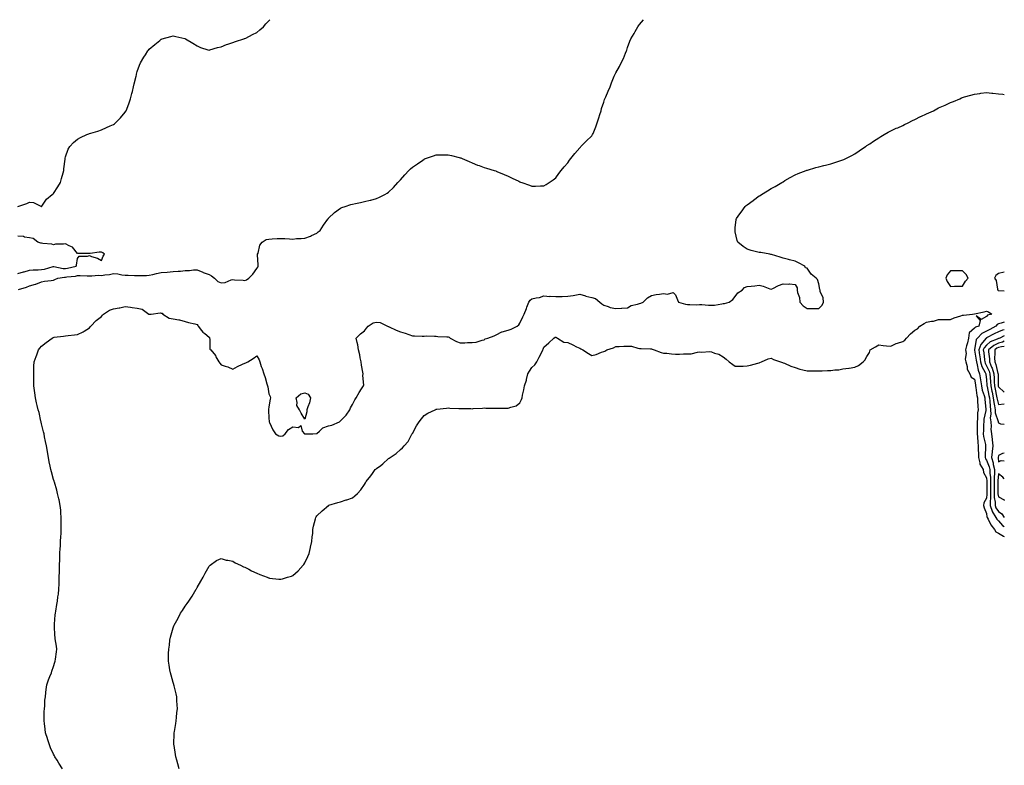
# Model space of a CAD drawing. Units: inches. Extents: x 971123 to 973763, y 7303178 to 7305818.
# Drawn here: x 972940 to 973763, y 7305195 to 7305818 of the extents above; entities that cross this region are included whole.
import ezdxf

# ---------------------------------------------------------------- set-up
doc = ezdxf.new("R2010")
doc.units = ezdxf.units.IN
doc.header["$MEASUREMENT"] = 0
doc.layers.add('Contour_97117303', color=7, linetype='Continuous', true_color=0x4228d3)

msp = doc.modelspace()

# ---------------------------------------------------------------- linework, layer by layer
at = {"layer": 'Contour_97117303'}
for points in [[(972938.27, 7305661.92, 3221), (972945.59, 7305664.38, 3221), (972948.05, 7305665.38, 3221), (972951.38, 7305665.25, 3221), (972957.88, 7305661.92, 3221), (972957.99, 7305661.86, 3221), (972958.05, 7305661.86, 3221), (972958.1, 7305661.87, 3221), (972958.13, 7305661.92, 3221), (972958.34, 7305662.21, 3221), (972962.04, 7305667.93, 3221), (972966.98, 7305671.92, 3221), (972967.58, 7305672.39, 3221), (972968.05, 7305672.83, 3221), (972971.66, 7305678.31, 3221), (972973.91, 7305681.92, 3221), (972974.79, 7305685.18, 3221), (972976.04, 7305689.91, 3221), (972976.57, 7305691.92, 3221), (972976.68, 7305693.29, 3221), (972977.63, 7305701.5, 3221), (972977.67, 7305701.92, 3221), (972977.73, 7305702.24, 3221), (972978.05, 7305703.3, 3221), (972980.25, 7305709.72, 3221), (972981.53, 7305711.92, 3221), (972984.65, 7305715.32, 3221), (972988.05, 7305718.05, 3221), (972990.47, 7305719.5, 3221), (972995.76, 7305721.92, 3221), (972997.42, 7305722.55, 3221), (972998.05, 7305722.77, 3221), (972999.29, 7305723.16, 3221), (973005.01, 7305724.96, 3221), (973008.05, 7305725.9, 3221), (973012.22, 7305727.75, 3221), (973015.41, 7305729.28, 3221), (973018.05, 7305730.49, 3221), (973018.9, 7305731.07, 3221), (973019.96, 7305731.92, 3221), (973024.04, 7305735.93, 3221), (973028.05, 7305740.65, 3221), (973028.55, 7305741.42, 3221), (973028.82, 7305741.92, 3221), (973029.26, 7305743.13, 3221), (973031.36, 7305748.61, 3221), (973032.51, 7305751.92, 3221), (973033.62, 7305756.35, 3221), (973033.97, 7305757.84, 3221), (973034.94, 7305761.92, 3221), (973035.48, 7305764.49, 3221), (973037.03, 7305770.9, 3221), (973037.26, 7305771.92, 3221), (973037.41, 7305772.56, 3221), (973038.05, 7305774.62, 3221), (973039.92, 7305780.05, 3221), (973040.76, 7305781.92, 3221), (973043.4, 7305786.57, 3221), (973044.82, 7305788.69, 3221), (973046.93, 7305791.92, 3221), (973047.41, 7305792.56, 3221), (973048.05, 7305793.34, 3221), (973052.68, 7305797.29, 3221), (973056.8, 7305800.67, 3221), (973058.05, 7305801.7, 3221), (973058.23, 7305801.74, 3221), (973058.83, 7305801.92, 3221), (973066.06, 7305803.91, 3221), (973068.05, 7305804.55, 3221), (973070.22, 7305804.09, 3221), (973077.75, 7305802.22, 3221), (973078.05, 7305802.15, 3221), (973078.21, 7305802.08, 3221), (973078.48, 7305801.92, 3221), (973084.47, 7305798.34, 3221), (973088.05, 7305796.05, 3221), (973090.96, 7305794.83, 3221), (973097.05, 7305792.92, 3221), (973098.05, 7305792.55, 3221), (973098.84, 7305792.71, 3221), (973105.15, 7305794.82, 3221), (973108.05, 7305795.25, 3221), (973112.62, 7305797.35, 3221), (973113.75, 7305797.62, 3221), (973118.05, 7305799.05, 3221), (973120.15, 7305799.82, 3221), (973127.12, 7305801.92, 3221), (973127.81, 7305802.16, 3221), (973128.05, 7305802.23, 3221), (973128.7, 7305802.57, 3221), (973134.34, 7305805.63, 3221), (973138.05, 7305807.4, 3221), (973140.56, 7305809.41, 3221), (973143.67, 7305811.92, 3221), (973145.55, 7305814.42, 3221), (973148.05, 7305816.94, 3221), (973148.76, 7305818, 3221)], [(972938.69, 7305592.56, 3220), (972945.43, 7305594.54, 3220), (972948.05, 7305595.61, 3220), (972953, 7305596.97, 3220), (972953.18, 7305597.05, 3220), (972958.05, 7305598.85, 3220), (972960.54, 7305599.43, 3220), (972966.17, 7305600.05, 3220), (972968.05, 7305600.4, 3220), (972969.21, 7305600.76, 3220), (972971.73, 7305601.92, 3220), (972977.17, 7305602.8, 3220), (972978.05, 7305602.78, 3220), (972979.08, 7305602.95, 3220), (972986.25, 7305603.72, 3220), (972988.05, 7305604.05, 3220), (972990.27, 7305604.14, 3220), (972996.08, 7305603.89, 3220), (972998.05, 7305603.98, 3220), (973000.07, 7305603.94, 3220), (973005.66, 7305604.31, 3220), (973008.05, 7305604.27, 3220), (973010.97, 7305604.84, 3220), (973014.83, 7305605.14, 3220), (973018.05, 7305605.97, 3220), (973021.76, 7305605.63, 3220), (973025.15, 7305604.82, 3220), (973028.05, 7305604.47, 3220), (973030.5, 7305604.37, 3220), (973035.78, 7305604.19, 3220), (973038.05, 7305604.1, 3220), (973040.34, 7305604.21, 3220), (973045.76, 7305604.21, 3220), (973048.05, 7305604.33, 3220), (973051.16, 7305605.03, 3220), (973054.16, 7305605.81, 3220), (973058.05, 7305606.6, 3220), (973063, 7305606.97, 3220), (973063.11, 7305606.98, 3220), (973068.05, 7305607.39, 3220), (973072.31, 7305607.66, 3220), (973074.05, 7305607.92, 3220), (973078.05, 7305608.22, 3220), (973081.67, 7305608.3, 3220), (973084.93, 7305608.8, 3220), (973088.05, 7305608.87, 3220), (973092.98, 7305606.85, 3220), (973093.2, 7305606.77, 3220), (973098.05, 7305604.91, 3220), (973100.15, 7305604.02, 3220), (973102.67, 7305601.92, 3220), (973105.26, 7305599.13, 3220), (973108.05, 7305597.95, 3220), (973111.56, 7305598.41, 3220), (973116.6, 7305600.47, 3220), (973118.05, 7305600.79, 3220), (973119.41, 7305600.56, 3220), (973126.49, 7305600.36, 3220), (973128.05, 7305599.98, 3220), (973129.38, 7305600.59, 3220), (973131.3, 7305601.92, 3220), (973134.64, 7305605.33, 3220), (973138.05, 7305609.91, 3220), (973138.78, 7305611.19, 3220), (973139.05, 7305611.92, 3220), (973139.14, 7305613.01, 3220), (973138.57, 7305621.4, 3220), (973138.63, 7305621.92, 3220), (973139.04, 7305622.91, 3220), (973140.41, 7305629.56, 3220), (973142.5, 7305631.92, 3220), (973145.79, 7305634.18, 3220), (973148.05, 7305634.63, 3220), (973150.9, 7305634.77, 3220), (973154.87, 7305635.1, 3220), (973158.05, 7305635.23, 3220), (973161.3, 7305635.17, 3220), (973165.24, 7305634.73, 3220), (973168.05, 7305634.66, 3220), (973171.2, 7305635.07, 3220), (973174.96, 7305635.01, 3220), (973178.05, 7305635.51, 3220), (973182.84, 7305637.13, 3220), (973183.81, 7305637.68, 3220), (973188.05, 7305639.66, 3220), (973189.4, 7305640.57, 3220), (973190.86, 7305641.92, 3220), (973193.84, 7305646.13, 3220), (973197.49, 7305651.36, 3220), (973197.88, 7305651.92, 3220), (973197.95, 7305652.02, 3220), (973198.05, 7305652.13, 3220), (973203.05, 7305656.92, 3220), (973208.05, 7305660.48, 3220), (973209.03, 7305660.94, 3220), (973212, 7305661.92, 3220), (973216.52, 7305663.45, 3220), (973218.05, 7305663.92, 3220), (973220.55, 7305664.42, 3220), (973224.7, 7305665.27, 3220), (973228.05, 7305665.93, 3220), (973232.86, 7305667.11, 3220), (973233.38, 7305667.25, 3220), (973238.05, 7305668.45, 3220), (973240.44, 7305669.53, 3220), (973245.12, 7305671.92, 3220), (973246.9, 7305673.07, 3220), (973248.05, 7305673.95, 3220), (973252.18, 7305677.79, 3220), (973256.02, 7305681.92, 3220), (973256.99, 7305682.98, 3220), (973258.05, 7305684.17, 3220), (973261.75, 7305688.22, 3220), (973264.99, 7305691.92, 3220), (973266.61, 7305693.36, 3220), (973268.05, 7305694.59, 3220), (973272.41, 7305697.56, 3220), (973276.8, 7305700.67, 3220), (973278.05, 7305701.55, 3220), (973278.31, 7305701.66, 3220), (973278.98, 7305701.92, 3220), (973285.75, 7305704.22, 3220), (973288.05, 7305705.09, 3220), (973291.29, 7305705.16, 3220), (973294.92, 7305705.05, 3220), (973298.05, 7305705.13, 3220), (973300.67, 7305704.54, 3220), (973307.13, 7305702.84, 3220), (973308.05, 7305702.61, 3220), (973308.56, 7305702.43, 3220), (973309.72, 7305701.92, 3220), (973315.53, 7305699.4, 3220), (973318.05, 7305698.33, 3220), (973322.63, 7305696.5, 3220), (973323.92, 7305696.05, 3220), (973328.05, 7305694.5, 3220), (973329.97, 7305693.84, 3220), (973336.32, 7305691.92, 3220), (973337.71, 7305691.58, 3220), (973338.05, 7305691.48, 3220), (973338.82, 7305691.15, 3220), (973344.78, 7305688.65, 3220), (973348.05, 7305687.11, 3220), (973351.62, 7305685.49, 3220), (973357.05, 7305682.92, 3220), (973358.05, 7305682.45, 3220), (973358.43, 7305682.3, 3220), (973359.48, 7305681.92, 3220), (973365.91, 7305679.78, 3220), (973368.05, 7305678.89, 3220), (973371.11, 7305678.86, 3220), (973375.29, 7305679.16, 3220), (973378.05, 7305679.11, 3220), (973379.83, 7305680.14, 3220), (973382.48, 7305681.92, 3220), (973385.9, 7305684.07, 3220), (973388.05, 7305685.86, 3220), (973390.61, 7305689.36, 3220), (973392.37, 7305691.92, 3220), (973394.92, 7305695.05, 3220), (973398.05, 7305698.27, 3220), (973399.5, 7305700.47, 3220), (973400.54, 7305701.92, 3220), (973403.84, 7305706.13, 3220), (973408.05, 7305710.92, 3220), (973408.52, 7305711.45, 3220), (973409, 7305711.92, 3220), (973413.49, 7305716.48, 3220), (973418.05, 7305720.97, 3220), (973418.44, 7305721.53, 3220), (973418.69, 7305721.92, 3220), (973419.12, 7305722.99, 3220), (973421.45, 7305728.52, 3220), (973422.71, 7305731.92, 3220), (973424.02, 7305735.95, 3220), (973424.83, 7305738.7, 3220), (973425.8, 7305741.92, 3220), (973426.3, 7305743.67, 3220), (973428.05, 7305749.16, 3220), (973428.76, 7305751.21, 3220), (973429.01, 7305751.92, 3220), (973429.75, 7305753.62, 3220), (973431.78, 7305758.19, 3220), (973433.39, 7305761.92, 3220), (973434.67, 7305765.3, 3220), (973436.91, 7305770.78, 3220), (973437.36, 7305771.92, 3220), (973437.56, 7305772.41, 3220), (973438.05, 7305773.69, 3220), (973441.13, 7305778.84, 3220), (973442.78, 7305781.92, 3220), (973444.48, 7305785.49, 3220), (973446.25, 7305790.12, 3220), (973447.01, 7305791.92, 3220), (973447.33, 7305792.64, 3220), (973448.05, 7305794.72, 3220), (973450, 7305799.97, 3220), (973450.84, 7305801.92, 3220), (973453.4, 7305806.57, 3220), (973454.37, 7305808.24, 3220), (973456.49, 7305811.92, 3220), (973457.13, 7305812.84, 3220), (973458.05, 7305814.01, 3220), (973461.31, 7305818, 3220)], [(972975.5, 7305191.92, 3219), (972972.57, 7305196.44, 3219), (972971.08, 7305198.89, 3219), (972969.2, 7305201.92, 3219), (972968.8, 7305202.67, 3219), (972968.05, 7305204.08, 3219), (972965.55, 7305209.42, 3219), (972964.55, 7305211.92, 3219), (972962.96, 7305216.83, 3219), (972962.88, 7305217.09, 3219), (972961.27, 7305221.92, 3219), (972961.02, 7305224.89, 3219), (972960.39, 7305229.58, 3219), (972960.19, 7305231.92, 3219), (972960.29, 7305234.16, 3219), (972960.27, 7305239.7, 3219), (972960.38, 7305241.92, 3219), (972960.66, 7305244.53, 3219), (972960.85, 7305249.12, 3219), (972961.17, 7305251.92, 3219), (972961.64, 7305255.51, 3219), (972961.82, 7305258.15, 3219), (972962.44, 7305261.92, 3219), (972963.76, 7305266.21, 3219), (972965.05, 7305268.92, 3219), (972966.24, 7305271.92, 3219), (972966.65, 7305273.32, 3219), (972968.05, 7305277.41, 3219), (972969.06, 7305280.91, 3219), (972969.46, 7305281.92, 3219), (972969.7, 7305283.57, 3219), (972970.46, 7305289.51, 3219), (972970.88, 7305291.92, 3219), (972970.51, 7305294.38, 3219), (972969.52, 7305300.45, 3219), (972969.28, 7305301.92, 3219), (972969.23, 7305303.1, 3219), (972968.87, 7305311.1, 3219), (972968.82, 7305311.92, 3219), (972968.88, 7305312.75, 3219), (972969.44, 7305320.53, 3219), (972969.53, 7305321.92, 3219), (972969.81, 7305323.68, 3219), (972970.91, 7305329.06, 3219), (972971.32, 7305331.92, 3219), (972971.72, 7305335.59, 3219), (972972.09, 7305337.88, 3219), (972972.47, 7305341.92, 3219), (972972.62, 7305346.49, 3219), (972972.69, 7305347.28, 3219), (972972.82, 7305351.92, 3219), (972972.9, 7305356.77, 3219), (972972.92, 7305357.05, 3219), (972973.01, 7305361.92, 3219), (972973.21, 7305366.76, 3219), (972973.21, 7305367.08, 3219), (972973.4, 7305371.92, 3219), (972973.65, 7305376.32, 3219), (972973.71, 7305377.58, 3219), (972973.94, 7305381.92, 3219), (972974.11, 7305385.86, 3219), (972974.28, 7305388.15, 3219), (972974.48, 7305391.92, 3219), (972974.46, 7305395.51, 3219), (972974.54, 7305398.41, 3219), (972974.51, 7305401.92, 3219), (972974.16, 7305405.81, 3219), (972974.05, 7305407.92, 3219), (972973.64, 7305411.92, 3219), (972972.68, 7305416.55, 3219), (972972.41, 7305417.56, 3219), (972971.38, 7305421.92, 3219), (972970.73, 7305424.6, 3219), (972968.69, 7305431.28, 3219), (972968.52, 7305431.92, 3219), (972968.42, 7305432.29, 3219), (972968.05, 7305433.61, 3219), (972966.23, 7305440.1, 3219), (972965.77, 7305441.92, 3219), (972965.22, 7305444.75, 3219), (972964.45, 7305448.32, 3219), (972963.76, 7305451.92, 3219), (972962.9, 7305456.77, 3219), (972962.85, 7305457.12, 3219), (972962.06, 7305461.92, 3219), (972961.4, 7305465.27, 3219), (972960.55, 7305469.42, 3219), (972960.05, 7305471.92, 3219), (972959.69, 7305473.56, 3219), (972958.05, 7305480.25, 3219), (972957.75, 7305481.62, 3219), (972957.67, 7305481.92, 3219), (972957.53, 7305482.44, 3219), (972955.87, 7305489.74, 3219), (972955.24, 7305491.92, 3219), (972954.35, 7305495.62, 3219), (972953.9, 7305497.77, 3219), (972952.85, 7305501.92, 3219), (972952.31, 7305506.18, 3219), (972952.06, 7305507.91, 3219), (972951.53, 7305511.92, 3219), (972951.5, 7305515.37, 3219), (972951.45, 7305518.52, 3219), (972951.47, 7305521.92, 3219), (972951.57, 7305525.44, 3219), (972951.67, 7305528.3, 3219), (972951.76, 7305531.92, 3219), (972953.48, 7305536.49, 3219), (972953.99, 7305537.86, 3219), (972955.5, 7305541.92, 3219), (972956.63, 7305543.34, 3219), (972958.05, 7305545.2, 3219), (972961.76, 7305548.21, 3219), (972966.86, 7305551.92, 3219), (972967.69, 7305552.28, 3219), (972968.05, 7305552.43, 3219), (972968.65, 7305552.52, 3219), (972976.41, 7305553.56, 3219), (972978.05, 7305553.81, 3219), (972980.16, 7305554.03, 3219), (972985.45, 7305554.52, 3219), (972988.05, 7305554.8, 3219), (972992.92, 7305557.05, 3219), (972993.74, 7305557.61, 3219), (972998.05, 7305560.37, 3219), (972998.7, 7305561.27, 3219), (972999.09, 7305561.92, 3219), (973003.53, 7305566.44, 3219), (973008.05, 7305569.87, 3219), (973009.03, 7305570.94, 3219), (973009.71, 7305571.92, 3219), (973014.82, 7305575.15, 3219), (973018.05, 7305576.32, 3219), (973022.88, 7305577.09, 3219), (973023.36, 7305577.23, 3219), (973028.05, 7305578.16, 3219), (973032.36, 7305577.61, 3219), (973033.64, 7305577.51, 3219), (973038.05, 7305576.9, 3219), (973042.19, 7305576.06, 3219), (973047.79, 7305571.92, 3219), (973047.95, 7305571.82, 3219), (973048.05, 7305571.8, 3219), (973048.21, 7305571.76, 3219), (973049.6, 7305571.92, 3219), (973057.05, 7305572.92, 3219), (973058.05, 7305572.71, 3219), (973058.8, 7305572.67, 3219), (973059.29, 7305571.92, 3219), (973064.6, 7305568.47, 3219), (973068.05, 7305568.07, 3219), (973072.78, 7305567.19, 3219), (973073.33, 7305567.2, 3219), (973078.05, 7305565.73, 3219), (973080.95, 7305564.82, 3219), (973086.19, 7305563.78, 3219), (973088.05, 7305563.29, 3219), (973088.62, 7305562.49, 3219), (973088.94, 7305561.92, 3219), (973091.76, 7305558.21, 3219), (973092.82, 7305556.69, 3219), (973094.41, 7305555.56, 3219), (973098.05, 7305552.75, 3219), (973098.4, 7305552.27, 3219), (973098.51, 7305551.92, 3219), (973098.71, 7305551.26, 3219), (973098.82, 7305542.69, 3219), (973099.43, 7305541.92, 3219), (973103.31, 7305537.18, 3219), (973103.77, 7305536.2, 3219), (973106.14, 7305531.92, 3219), (973106.94, 7305530.81, 3219), (973108.05, 7305529.63, 3219), (973111.59, 7305528.38, 3219), (973113.89, 7305527.76, 3219), (973118.05, 7305525.87, 3219), (973121.8, 7305528.17, 3219), (973126.12, 7305529.99, 3219), (973128.05, 7305530.92, 3219), (973128.89, 7305531.08, 3219), (973130.42, 7305531.92, 3219), (973135.07, 7305534.9, 3219), (973138.05, 7305536.89, 3219), (973139.92, 7305533.79, 3219), (973140.48, 7305531.92, 3219), (973141.76, 7305528.21, 3219), (973142.48, 7305526.35, 3219), (973143.82, 7305521.92, 3219), (973145.07, 7305518.94, 3219), (973146.43, 7305513.54, 3219), (973146.97, 7305511.92, 3219), (973147.12, 7305510.99, 3219), (973148.05, 7305505.34, 3219), (973149.02, 7305502.89, 3219), (973149.45, 7305501.92, 3219), (973149.21, 7305500.76, 3219), (973148.05, 7305494.34, 3219), (973147.88, 7305492.09, 3219), (973147.87, 7305491.92, 3219), (973147.85, 7305491.72, 3219), (973148.05, 7305484.95, 3219), (973148.26, 7305482.13, 3219), (973148.33, 7305481.92, 3219), (973148.62, 7305481.35, 3219), (973151.34, 7305475.21, 3219), (973153.56, 7305471.92, 3219), (973156.27, 7305470.14, 3219), (973158.05, 7305469.98, 3219), (973159.72, 7305470.25, 3219), (973161.59, 7305471.92, 3219), (973164.61, 7305475.36, 3219), (973168.05, 7305477.73, 3219), (973172.78, 7305477.19, 3219), (973174.82, 7305478.69, 3219), (973175.91, 7305474.06, 3219), (973177.75, 7305471.92, 3219), (973177.9, 7305471.77, 3219), (973178.05, 7305471.73, 3219), (973178.24, 7305471.73, 3219), (973184.97, 7305471.92, 3219), (973187.83, 7305472.14, 3219), (973188.05, 7305472.05, 3219), (973190.28, 7305474.15, 3219), (973193.09, 7305476.88, 3219), (973198.05, 7305478.43, 3219), (973200.82, 7305479.15, 3219), (973207.11, 7305481.92, 3219), (973207.59, 7305482.38, 3219), (973208.05, 7305482.7, 3219), (973212.59, 7305487.38, 3219), (973215.85, 7305491.92, 3219), (973216.44, 7305493.53, 3219), (973218.05, 7305496.34, 3219), (973219.86, 7305500.11, 3219), (973221.05, 7305501.92, 3219), (973223.47, 7305506.5, 3219), (973225.64, 7305509.51, 3219), (973227.28, 7305511.92, 3219), (973227.42, 7305512.55, 3219), (973226.69, 7305520.56, 3219), (973226.86, 7305521.92, 3219), (973226.74, 7305523.23, 3219), (973225.47, 7305529.34, 3219), (973225.29, 7305531.92, 3219), (973224.51, 7305535.46, 3219), (973224.1, 7305537.97, 3219), (973223.12, 7305541.92, 3219), (973222.39, 7305546.26, 3219), (973221.93, 7305548.04, 3219), (973221.17, 7305551.92, 3219), (973224.61, 7305555.36, 3219), (973228.05, 7305557.99, 3219), (973229.77, 7305560.2, 3219), (973231.1, 7305561.92, 3219), (973235.41, 7305564.56, 3219), (973238.05, 7305565.21, 3219), (973241.09, 7305564.96, 3219), (973247.34, 7305561.92, 3219), (973247.78, 7305561.65, 3219), (973248.05, 7305561.59, 3219), (973248.63, 7305561.34, 3219), (973254.6, 7305558.47, 3219), (973258.05, 7305557.2, 3219), (973262.12, 7305555.99, 3219), (973265.1, 7305554.87, 3219), (973268.05, 7305553.87, 3219), (973269.93, 7305553.8, 3219), (973276.38, 7305553.59, 3219), (973278.05, 7305553.52, 3219), (973279.75, 7305553.62, 3219), (973286.62, 7305553.35, 3219), (973288.05, 7305553.44, 3219), (973289.33, 7305553.2, 3219), (973296.99, 7305552.98, 3219), (973298.05, 7305552.84, 3219), (973298.74, 7305552.61, 3219), (973299.74, 7305551.92, 3219), (973305.03, 7305548.9, 3219), (973308.05, 7305547.98, 3219), (973312, 7305547.97, 3219), (973314.27, 7305548.14, 3219), (973318.05, 7305548.13, 3219), (973321.43, 7305548.54, 3219), (973326.32, 7305550.19, 3219), (973328.05, 7305550.51, 3219), (973328.86, 7305551.11, 3219), (973331.21, 7305551.92, 3219), (973336.35, 7305553.62, 3219), (973338.05, 7305554.66, 3219), (973342.89, 7305557.08, 3219), (973343.22, 7305557.09, 3219), (973348.05, 7305558.35, 3219), (973350.76, 7305559.21, 3219), (973355.78, 7305561.92, 3219), (973357, 7305562.97, 3219), (973358.05, 7305564.27, 3219), (973360.43, 7305569.54, 3219), (973361.44, 7305571.92, 3219), (973363.43, 7305576.54, 3219), (973363.83, 7305577.7, 3219), (973365.44, 7305581.92, 3219), (973366.5, 7305583.47, 3219), (973368.05, 7305584.62, 3219), (973371.6, 7305585.47, 3219), (973374.26, 7305585.71, 3219), (973378.05, 7305587.12, 3219), (973382.87, 7305586.74, 3219), (973383.19, 7305586.78, 3219), (973388.05, 7305586.52, 3219), (973392.8, 7305586.67, 3219), (973393.41, 7305586.56, 3219), (973398.05, 7305586.77, 3219), (973402.38, 7305587.59, 3219), (973403.97, 7305587.84, 3219), (973408.05, 7305588.57, 3219), (973412.9, 7305587.07, 3219), (973413.12, 7305586.99, 3219), (973418.05, 7305585.66, 3219), (973421.06, 7305584.93, 3219), (973424.82, 7305581.92, 3219), (973426.58, 7305580.45, 3219), (973428.05, 7305579.48, 3219), (973431.65, 7305578.32, 3219), (973433.56, 7305577.43, 3219), (973438.05, 7305576.47, 3219), (973442.93, 7305576.8, 3219), (973443.21, 7305576.76, 3219), (973448.05, 7305577.26, 3219), (973450.87, 7305579.1, 3219), (973456.31, 7305580.18, 3219), (973458.05, 7305580.83, 3219), (973458.97, 7305581, 3219), (973460.94, 7305581.92, 3219), (973464.52, 7305585.45, 3219), (973468.05, 7305587.47, 3219), (973471.81, 7305588.16, 3219), (973474.79, 7305588.66, 3219), (973478.05, 7305589.24, 3219), (973481.45, 7305588.52, 3219), (973486.22, 7305590.09, 3219), (973488.05, 7305588.02, 3219), (973489.86, 7305583.73, 3219), (973490.66, 7305581.92, 3219), (973496.38, 7305580.25, 3219), (973498.05, 7305579.86, 3219), (973500.02, 7305579.95, 3219), (973505.9, 7305579.77, 3219), (973508.05, 7305579.86, 3219), (973510.18, 7305579.79, 3219), (973515.53, 7305579.4, 3219), (973518.05, 7305579.32, 3219), (973520.55, 7305579.42, 3219), (973526.72, 7305580.59, 3219), (973528.05, 7305580.66, 3219), (973529.08, 7305580.89, 3219), (973532.84, 7305581.92, 3219), (973535.95, 7305584.02, 3219), (973538.05, 7305586.63, 3219), (973540.25, 7305589.72, 3219), (973543.68, 7305591.92, 3219), (973545.9, 7305594.07, 3219), (973548.05, 7305594.89, 3219), (973551.47, 7305595.34, 3219), (973554.51, 7305595.46, 3219), (973558.05, 7305596.03, 3219), (973561.25, 7305595.12, 3219), (973566.93, 7305593.04, 3219), (973568.05, 7305592.68, 3219), (973569.46, 7305593.33, 3219), (973574.22, 7305595.75, 3219), (973578.05, 7305597.16, 3219), (973582.95, 7305597.02, 3219), (973583.27, 7305597.14, 3219), (973588.05, 7305596.77, 3219), (973589.86, 7305593.73, 3219), (973589.67, 7305591.92, 3219), (973589.95, 7305590.02, 3219), (973591.78, 7305585.65, 3219), (973592.07, 7305581.92, 3219), (973594.9, 7305578.77, 3219), (973598.05, 7305576.49, 3219), (973602.74, 7305576.61, 3219), (973603.38, 7305576.59, 3219), (973608.05, 7305576.71, 3219), (973610.64, 7305579.33, 3219), (973611.81, 7305581.92, 3219), (973611.61, 7305585.48, 3219), (973609.05, 7305590.92, 3219), (973608.92, 7305591.92, 3219), (973608.71, 7305592.58, 3219), (973608.05, 7305597.2, 3219), (973606.86, 7305600.73, 3219), (973605.76, 7305601.92, 3219), (973601.44, 7305605.31, 3219), (973598.05, 7305610.33, 3219), (973596.75, 7305610.62, 3219), (973596.11, 7305611.92, 3219), (973590.84, 7305614.71, 3219), (973588.05, 7305616.25, 3219), (973583.3, 7305617.17, 3219), (973582.49, 7305617.48, 3219), (973578.05, 7305618.66, 3219), (973575.55, 7305619.42, 3219), (973568.29, 7305621.68, 3219), (973568.05, 7305621.74, 3219), (973567.9, 7305621.77, 3219), (973566.99, 7305621.92, 3219), (973559.43, 7305623.3, 3219), (973558.05, 7305623.5, 3219), (973555.91, 7305624.06, 3219), (973551.28, 7305625.15, 3219), (973548.05, 7305626.14, 3219), (973544.58, 7305628.45, 3219), (973540.19, 7305631.92, 3219), (973539.67, 7305633.54, 3219), (973538.05, 7305640.76, 3219), (973537.88, 7305641.75, 3219), (973537.85, 7305641.92, 3219), (973537.87, 7305642.1, 3219), (973538.05, 7305643.92, 3219), (973538.91, 7305651.06, 3219), (973538.99, 7305651.92, 3219), (973541.75, 7305655.62, 3219), (973542.86, 7305657.11, 3219), (973546.44, 7305661.92, 3219), (973547.28, 7305662.69, 3219), (973548.05, 7305663.37, 3219), (973553, 7305666.97, 3219), (973553.38, 7305667.25, 3219), (973558.05, 7305670.69, 3219), (973558.79, 7305671.18, 3219), (973559.86, 7305671.92, 3219), (973565.04, 7305674.93, 3219), (973568.05, 7305676.76, 3219), (973571.36, 7305678.61, 3219), (973577.11, 7305681.92, 3219), (973577.67, 7305682.3, 3219), (973578.05, 7305682.56, 3219), (973579.6, 7305683.47, 3219), (973583.96, 7305686.01, 3219), (973588.05, 7305688.41, 3219), (973590.55, 7305689.42, 3219), (973597.42, 7305691.92, 3219), (973597.85, 7305692.12, 3219), (973598.05, 7305692.2, 3219), (973598.43, 7305692.3, 3219), (973605.53, 7305694.44, 3219), (973608.05, 7305695.05, 3219), (973612.23, 7305696.1, 3219), (973613.52, 7305696.45, 3219), (973618.05, 7305697.53, 3219), (973621.4, 7305698.57, 3219), (973626.31, 7305700.18, 3219), (973628.05, 7305700.74, 3219), (973628.86, 7305701.11, 3219), (973630.58, 7305701.92, 3219), (973635.49, 7305704.48, 3219), (973638.05, 7305705.88, 3219), (973641.62, 7305708.35, 3219), (973646.9, 7305711.92, 3219), (973647.58, 7305712.39, 3219), (973648.05, 7305712.73, 3219), (973650.46, 7305714.33, 3219), (973653.57, 7305716.4, 3219), (973658.05, 7305719.32, 3219), (973659.67, 7305720.3, 3219), (973662.56, 7305721.92, 3219), (973666.02, 7305723.95, 3219), (973668.05, 7305725.04, 3219), (973672.71, 7305727.26, 3219), (973673.84, 7305727.71, 3219), (973678.05, 7305729.53, 3219), (973679.59, 7305730.38, 3219), (973682.71, 7305731.92, 3219), (973686.23, 7305733.74, 3219), (973688.05, 7305734.61, 3219), (973692.95, 7305737.02, 3219), (973693.3, 7305737.17, 3219), (973698.05, 7305739.34, 3219), (973699.85, 7305740.12, 3219), (973703.75, 7305741.92, 3219), (973706.54, 7305743.43, 3219), (973708.05, 7305744.23, 3219), (973712.1, 7305745.97, 3219), (973713.44, 7305746.53, 3219), (973718.05, 7305748.66, 3219), (973720.4, 7305749.57, 3219), (973725.76, 7305751.92, 3219), (973727.31, 7305752.66, 3219), (973728.05, 7305753.07, 3219), (973729.65, 7305753.52, 3219), (973734.94, 7305755.03, 3219), (973738.05, 7305755.83, 3219), (973742.52, 7305756.39, 3219), (973743.47, 7305756.5, 3219), (973748.05, 7305757.06, 3219), (973752.69, 7305756.56, 3219), (973753.51, 7305756.46, 3219), (973758.05, 7305755.94, 3219), (973761.8, 7305755.67, 3219), (973763, 7305755.54, 3219)], [(972938.05, 7305605.82, 3221), (972942.85, 7305607.12, 3221), (972943.42, 7305607.29, 3221), (972948.05, 7305608.64, 3221), (972951.03, 7305608.94, 3221), (972955.08, 7305608.95, 3221), (972958.05, 7305609.21, 3221), (972960.41, 7305609.56, 3221), (972967.83, 7305611.7, 3221), (972968.05, 7305611.74, 3221), (972968.24, 7305611.73, 3221), (972976.09, 7305609.96, 3221), (972978.05, 7305609.91, 3221), (972979.78, 7305610.19, 3221), (972986.97, 7305611.92, 3221), (972987.28, 7305612.69, 3221), (972988.05, 7305618.36, 3221), (972989.57, 7305620.4, 3221), (972996.44, 7305620.31, 3221), (972998.05, 7305620.88, 3221), (972999.79, 7305620.18, 3221), (973004.75, 7305618.62, 3221), (973008.05, 7305616.76, 3221), (973009.58, 7305620.39, 3221), (973010.52, 7305621.92, 3221), (973009.3, 7305623.17, 3221), (973008.05, 7305623.81, 3221), (973006.25, 7305623.72, 3221), (972998.71, 7305622.58, 3221), (972998.05, 7305622.55, 3221), (972997.36, 7305622.61, 3221), (972988.69, 7305622.56, 3221), (972988.05, 7305622.64, 3221), (972983.87, 7305627.74, 3221), (972981.13, 7305628.84, 3221), (972978.05, 7305630.57, 3221), (972976.47, 7305630.34, 3221), (972969.73, 7305630.24, 3221), (972968.05, 7305629.9, 3221), (972966.49, 7305630.36, 3221), (972959.09, 7305630.88, 3221), (972958.05, 7305631.1, 3221), (972957.42, 7305631.29, 3221), (972954.76, 7305631.92, 3221), (972951.1, 7305634.97, 3221), (972948.05, 7305635.67, 3221), (972943.64, 7305636.33, 3221), (972942.79, 7305636.66, 3221), (972938.05, 7305637.07, 3221)], [(973763, 7305606.86, 3219), (973762.99, 7305606.86, 3219), (973758.05, 7305605.98, 3219), (973755.85, 7305604.12, 3219), (973754.84, 7305601.92, 3219), (973756.18, 7305600.05, 3219), (973757.2, 7305592.77, 3219), (973757.5, 7305591.92, 3219), (973757.88, 7305591.75, 3219), (973758.05, 7305591.72, 3219), (973758.27, 7305591.7, 3219), (973763, 7305591.47, 3219)], [(973073.16, 7305191.92, 3218), (973071.97, 7305195.84, 3218), (973071.08, 7305198.89, 3218), (973070.18, 7305201.92, 3218), (973069.9, 7305203.77, 3218), (973068.77, 7305211.2, 3218), (973068.66, 7305211.92, 3218), (973068.68, 7305212.55, 3218), (973068.91, 7305221.06, 3218), (973068.96, 7305221.92, 3218), (973069.15, 7305223.02, 3218), (973070.21, 7305229.76, 3218), (973070.61, 7305231.92, 3218), (973070.93, 7305234.8, 3218), (973071.22, 7305238.75, 3218), (973071.58, 7305241.92, 3218), (973071.44, 7305245.31, 3218), (973071.24, 7305248.73, 3218), (973071.12, 7305251.92, 3218), (973070.52, 7305254.39, 3218), (973068.89, 7305261.08, 3218), (973068.69, 7305261.92, 3218), (973068.53, 7305262.4, 3218), (973068.05, 7305263.94, 3218), (973066.27, 7305270.14, 3218), (973065.81, 7305271.92, 3218), (973065.4, 7305274.57, 3218), (973064.68, 7305278.55, 3218), (973064.17, 7305281.92, 3218), (973064.28, 7305285.69, 3218), (973064.27, 7305288.14, 3218), (973064.37, 7305291.92, 3218), (973064.85, 7305295.12, 3218), (973065.39, 7305299.26, 3218), (973065.77, 7305301.92, 3218), (973066.31, 7305303.66, 3218), (973068.05, 7305309.53, 3218), (973068.68, 7305311.29, 3218), (973068.9, 7305311.92, 3218), (973069.89, 7305313.76, 3218), (973072.13, 7305317.84, 3218), (973074.23, 7305321.92, 3218), (973075.76, 7305324.21, 3218), (973078.05, 7305327.7, 3218), (973079.85, 7305330.12, 3218), (973081.03, 7305331.92, 3218), (973083.82, 7305336.15, 3218), (973086.26, 7305340.13, 3218), (973087.38, 7305341.92, 3218), (973087.59, 7305342.38, 3218), (973088.05, 7305343.31, 3218), (973091.23, 7305348.74, 3218), (973093.16, 7305351.92, 3218), (973094.76, 7305355.21, 3218), (973098.05, 7305361.15, 3218), (973098.43, 7305361.54, 3218), (973098.96, 7305361.92, 3218), (973104.15, 7305365.82, 3218), (973108.05, 7305367.66, 3218), (973112.37, 7305366.24, 3218), (973113.79, 7305366.18, 3218), (973118.05, 7305365.27, 3218), (973120, 7305363.87, 3218), (973124.31, 7305361.92, 3218), (973126.81, 7305360.68, 3218), (973128.05, 7305360.32, 3218), (973131.4, 7305358.57, 3218), (973133.51, 7305357.38, 3218), (973138.05, 7305355.46, 3218), (973140.47, 7305354.34, 3218), (973146.66, 7305351.92, 3218), (973147.63, 7305351.5, 3218), (973148.05, 7305351.36, 3218), (973148.67, 7305351.3, 3218), (973156.51, 7305350.38, 3218), (973158.05, 7305350.24, 3218), (973159.39, 7305350.58, 3218), (973163.66, 7305351.92, 3218), (973167.03, 7305352.94, 3218), (973168.05, 7305353.3, 3218), (973172.58, 7305357.39, 3218), (973176.61, 7305361.92, 3218), (973177.26, 7305362.71, 3218), (973178.05, 7305363.98, 3218), (973180.75, 7305369.22, 3218), (973181.74, 7305371.92, 3218), (973182.98, 7305376.85, 3218), (973183.01, 7305376.96, 3218), (973184.09, 7305381.92, 3218), (973184.39, 7305385.58, 3218), (973184.7, 7305388.57, 3218), (973184.97, 7305391.92, 3218), (973185.38, 7305394.59, 3218), (973187.03, 7305400.9, 3218), (973187.22, 7305401.92, 3218), (973187.55, 7305402.42, 3218), (973188.05, 7305403.34, 3218), (973192.56, 7305407.41, 3218), (973197.87, 7305411.92, 3218), (973197.97, 7305412, 3218), (973198.05, 7305412.05, 3218), (973198.24, 7305412.11, 3218), (973205.62, 7305414.35, 3218), (973208.05, 7305415.11, 3218), (973212.64, 7305416.51, 3218), (973213.31, 7305416.66, 3218), (973218.05, 7305418.44, 3218), (973220.08, 7305419.89, 3218), (973222.06, 7305421.92, 3218), (973224.96, 7305425.01, 3218), (973228.05, 7305429.57, 3218), (973229, 7305430.97, 3218), (973229.52, 7305431.92, 3218), (973233.4, 7305436.57, 3218), (973234.72, 7305438.59, 3218), (973237.01, 7305441.92, 3218), (973237.57, 7305442.4, 3218), (973238.05, 7305442.93, 3218), (973241.58, 7305445.45, 3218), (973243.34, 7305446.63, 3218), (973248.05, 7305451.11, 3218), (973248.62, 7305451.35, 3218), (973249.51, 7305451.92, 3218), (973254.61, 7305455.36, 3218), (973258.05, 7305458.67, 3218), (973259.82, 7305460.15, 3218), (973261.13, 7305461.92, 3218), (973264.49, 7305465.48, 3218), (973267.69, 7305471.56, 3218), (973267.91, 7305471.92, 3218), (973267.96, 7305472.01, 3218), (973268.05, 7305472.2, 3218), (973271.59, 7305478.38, 3218), (973273.8, 7305481.92, 3218), (973275.56, 7305484.41, 3218), (973278.05, 7305487.13, 3218), (973280.95, 7305489.02, 3218), (973287.03, 7305491.92, 3218), (973287.72, 7305492.25, 3218), (973288.05, 7305492.36, 3218), (973288.53, 7305492.4, 3218), (973296.64, 7305493.33, 3218), (973298.05, 7305493.43, 3218), (973299.51, 7305493.38, 3218), (973306.95, 7305493.02, 3218), (973308.05, 7305492.98, 3218), (973309.06, 7305492.93, 3218), (973317.08, 7305492.89, 3218), (973318.05, 7305492.84, 3218), (973319, 7305492.87, 3218), (973326.57, 7305493.4, 3218), (973328.05, 7305493.44, 3218), (973329.54, 7305493.41, 3218), (973336.71, 7305493.26, 3218), (973338.05, 7305493.22, 3218), (973339.47, 7305493.34, 3218), (973346.83, 7305493.14, 3218), (973348.05, 7305493.27, 3218), (973350.34, 7305494.21, 3218), (973354.73, 7305495.24, 3218), (973358.05, 7305497.82, 3218), (973359.44, 7305500.53, 3218), (973359.81, 7305501.92, 3218), (973360.13, 7305504, 3218), (973361.34, 7305508.63, 3218), (973361.73, 7305511.92, 3218), (973363.41, 7305516.56, 3218), (973363.46, 7305517.33, 3218), (973364.52, 7305521.92, 3218), (973365.9, 7305524.07, 3218), (973368.05, 7305527.31, 3218), (973370.34, 7305529.63, 3218), (973372.04, 7305531.92, 3218), (973374.06, 7305535.91, 3218), (973376.26, 7305540.13, 3218), (973377.19, 7305541.92, 3218), (973377.31, 7305542.66, 3218), (973378.05, 7305544.33, 3218), (973382.19, 7305547.78, 3218), (973386.32, 7305551.92, 3218), (973387.44, 7305552.53, 3218), (973388.05, 7305552.65, 3218), (973388.53, 7305552.4, 3218), (973389.51, 7305551.92, 3218), (973394.62, 7305548.49, 3218), (973398.05, 7305548.06, 3218), (973402.25, 7305546.12, 3218), (973405.32, 7305544.65, 3218), (973408.05, 7305543.36, 3218), (973408.95, 7305542.82, 3218), (973410.53, 7305541.92, 3218), (973415.2, 7305539.07, 3218), (973418.05, 7305537.4, 3218), (973421.75, 7305538.22, 3218), (973426.27, 7305540.14, 3218), (973428.05, 7305540.68, 3218), (973428.99, 7305540.98, 3218), (973430.76, 7305541.92, 3218), (973436.24, 7305543.73, 3218), (973438.05, 7305544.86, 3218), (973440.92, 7305544.79, 3218), (973444.75, 7305545.22, 3218), (973448.05, 7305545.16, 3218), (973451.15, 7305545.02, 3218), (973456.59, 7305543.38, 3218), (973458.05, 7305543.25, 3218), (973459.27, 7305543.14, 3218), (973467.1, 7305542.87, 3218), (973468.05, 7305542.78, 3218), (973468.65, 7305542.52, 3218), (973470.2, 7305541.92, 3218), (973475.97, 7305539.84, 3218), (973478.05, 7305539.31, 3218), (973480.81, 7305539.16, 3218), (973484.78, 7305538.65, 3218), (973488.05, 7305538.47, 3218), (973491.52, 7305538.45, 3218), (973494.74, 7305538.61, 3218), (973498.05, 7305538.6, 3218), (973501.15, 7305538.82, 3218), (973506.33, 7305540.2, 3218), (973508.05, 7305540.39, 3218), (973509.84, 7305540.13, 3218), (973516.79, 7305540.66, 3218), (973518.05, 7305540.35, 3218), (973520.68, 7305539.29, 3218), (973524.41, 7305538.28, 3218), (973528.05, 7305536.05, 3218), (973530.5, 7305534.37, 3218), (973533.05, 7305531.92, 3218), (973535.95, 7305529.82, 3218), (973538.05, 7305528.38, 3218), (973541.53, 7305528.44, 3218), (973544.59, 7305528.46, 3218), (973548.05, 7305528.52, 3218), (973550.7, 7305529.27, 3218), (973556.92, 7305530.79, 3218), (973558.05, 7305531.09, 3218), (973558.63, 7305531.34, 3218), (973559.96, 7305531.92, 3218), (973565.51, 7305534.46, 3218), (973568.05, 7305535.01, 3218), (973570, 7305533.87, 3218), (973575.92, 7305531.92, 3218), (973577.47, 7305531.34, 3218), (973578.05, 7305531.22, 3218), (973579.17, 7305530.8, 3218), (973584.43, 7305528.3, 3218), (973588.05, 7305527.33, 3218), (973592.02, 7305525.89, 3218), (973594.6, 7305525.37, 3218), (973598.05, 7305524.36, 3218), (973600.49, 7305524.36, 3218), (973605.48, 7305524.49, 3218), (973608.05, 7305524.52, 3218), (973610.74, 7305524.61, 3218), (973615.29, 7305524.68, 3218), (973618.05, 7305524.79, 3218), (973621.38, 7305525.25, 3218), (973624.53, 7305525.44, 3218), (973628.05, 7305526.03, 3218), (973632.9, 7305526.77, 3218), (973633.17, 7305526.8, 3218), (973638.05, 7305527.65, 3218), (973641.01, 7305528.96, 3218), (973644.94, 7305531.92, 3218), (973646.48, 7305533.49, 3218), (973648.05, 7305536.43, 3218), (973650.18, 7305539.79, 3218), (973650.92, 7305541.92, 3218), (973655.32, 7305544.65, 3218), (973658.05, 7305546.18, 3218), (973661.82, 7305545.69, 3218), (973664.48, 7305545.49, 3218), (973668.05, 7305545.08, 3218), (973672.59, 7305547.38, 3218), (973673.68, 7305547.55, 3218), (973678.05, 7305548.91, 3218), (973679.81, 7305550.16, 3218), (973681.34, 7305551.92, 3218), (973684.54, 7305555.43, 3218), (973688.05, 7305558.47, 3218), (973690.44, 7305559.53, 3218), (973692.5, 7305561.92, 3218), (973695.89, 7305564.08, 3218), (973698.05, 7305565.15, 3218), (973702.08, 7305565.95, 3218), (973703.89, 7305566.08, 3218), (973708.05, 7305567.26, 3218), (973712.6, 7305567.37, 3218), (973713.45, 7305567.32, 3218), (973718.05, 7305567.4, 3218), (973721.13, 7305568.84, 3218), (973726.6, 7305570.47, 3218), (973728.05, 7305571.01, 3218), (973729, 7305570.97, 3218), (973736.51, 7305571.92, 3218), (973737.96, 7305572.01, 3218), (973738.05, 7305572.04, 3218), (973738.21, 7305572.08, 3218), (973746.15, 7305573.82, 3218), (973748.05, 7305574.25, 3218), (973749.9, 7305573.77, 3218), (973752.59, 7305571.92, 3218), (973748.86, 7305571.11, 3218), (973748.05, 7305569.83, 3218), (973743.61, 7305567.48, 3218), (973739.52, 7305570.45, 3218), (973742.79, 7305566.66, 3218), (973741.78, 7305561.92, 3218), (973738.98, 7305560.99, 3218), (973738.05, 7305560.02, 3218), (973733.65, 7305556.32, 3218), (973733.07, 7305551.92, 3218), (973732.1, 7305547.87, 3218), (973731.46, 7305545.33, 3218), (973730.62, 7305541.92, 3218), (973730.98, 7305538.99, 3218), (973730.33, 7305534.2, 3218), (973730.83, 7305531.92, 3218), (973731.89, 7305528.08, 3218), (973732, 7305525.87, 3218), (973734.05, 7305521.92, 3218), (973735.37, 7305519.24, 3218), (973738.05, 7305517.65, 3218), (973738.92, 7305512.79, 3218), (973739.05, 7305511.92, 3218), (973739.3, 7305510.67, 3218), (973740.01, 7305503.88, 3218), (973740.51, 7305501.92, 3218), (973740.69, 7305499.28, 3218), (973740.86, 7305494.73, 3218), (973741.06, 7305491.92, 3218), (973740.72, 7305489.25, 3218), (973740.6, 7305484.47, 3218), (973740.33, 7305481.92, 3218), (973740.29, 7305479.68, 3218), (973740.34, 7305474.21, 3218), (973740.31, 7305471.92, 3218), (973740.61, 7305469.36, 3218), (973740.77, 7305464.64, 3218), (973741.16, 7305461.92, 3218), (973741.15, 7305458.82, 3218), (973741.3, 7305455.17, 3218), (973741.29, 7305451.92, 3218), (973742.53, 7305447.44, 3218), (973742.53, 7305446.4, 3218), (973745.32, 7305441.92, 3218), (973745.58, 7305439.45, 3218), (973748.05, 7305434.94, 3218), (973748.33, 7305432.2, 3218), (973748.34, 7305431.92, 3218), (973748.34, 7305431.63, 3218), (973748.44, 7305422.31, 3218), (973748.45, 7305421.92, 3218), (973748.45, 7305421.52, 3218), (973748.05, 7305418.06, 3218), (973745.78, 7305414.19, 3218), (973745.53, 7305411.92, 3218), (973746.03, 7305409.9, 3218), (973748.05, 7305405.15, 3218), (973748.49, 7305402.36, 3218), (973748.75, 7305401.92, 3218), (973749.61, 7305400.36, 3218), (973751.75, 7305395.62, 3218), (973754.9, 7305391.92, 3218), (973756.05, 7305389.92, 3218), (973758.05, 7305388.83, 3218), (973762.27, 7305386.14, 3218), (973763, 7305385.87, 3218)], [(973763, 7305565.18, 3219), (973760.46, 7305564.33, 3219), (973758.05, 7305563.64, 3219), (973756.89, 7305563.08, 3219), (973755.99, 7305561.92, 3219), (973750.83, 7305559.14, 3219), (973748.05, 7305557.7, 3219), (973744.21, 7305555.76, 3219), (973740.48, 7305551.92, 3219), (973739.43, 7305550.54, 3219), (973738.11, 7305541.98, 3219), (973738.09, 7305541.92, 3219), (973738.09, 7305541.88, 3219), (973739.5, 7305533.37, 3219), (973739.68, 7305531.92, 3219), (973740.34, 7305529.63, 3219), (973741.07, 7305524.94, 3219), (973742.35, 7305521.92, 3219), (973743.12, 7305516.99, 3219), (973743.15, 7305516.82, 3219), (973743.88, 7305511.92, 3219), (973744.57, 7305508.44, 3219), (973746.16, 7305503.81, 3219), (973746.63, 7305501.92, 3219), (973746.72, 7305500.59, 3219), (973747.52, 7305492.45, 3219), (973747.55, 7305491.92, 3219), (973747.48, 7305491.35, 3219), (973745.96, 7305484.01, 3219), (973745.75, 7305481.92, 3219), (973745.7, 7305479.57, 3219), (973745.47, 7305474.5, 3219), (973745.42, 7305471.92, 3219), (973745.7, 7305469.57, 3219), (973747.17, 7305462.8, 3219), (973747.3, 7305461.92, 3219), (973747.3, 7305461.17, 3219), (973746.9, 7305453.07, 3219), (973746.9, 7305451.92, 3219), (973747.15, 7305451.02, 3219), (973748.05, 7305449.84, 3219), (973750.45, 7305444.32, 3219), (973750.96, 7305441.92, 3219), (973750.98, 7305438.99, 3219), (973751.37, 7305435.24, 3219), (973751.39, 7305431.92, 3219), (973751.44, 7305428.53, 3219), (973751.47, 7305425.34, 3219), (973751.52, 7305421.92, 3219), (973751.58, 7305418.39, 3219), (973751.18, 7305415.05, 3219), (973751.25, 7305411.92, 3219), (973752.92, 7305407.05, 3219), (973752.95, 7305406.82, 3219), (973755.93, 7305401.92, 3219), (973756.68, 7305400.55, 3219), (973758.05, 7305399.01, 3219), (973761.43, 7305395.3, 3219), (973763, 7305394.4, 3219)], [(973763, 7305558.82, 3220), (973761.46, 7305558.51, 3220), (973758.05, 7305557.12, 3220), (973754.66, 7305555.31, 3220), (973748.09, 7305551.96, 3220), (973748.05, 7305551.94, 3220), (973748.02, 7305551.92, 3220), (973747.94, 7305551.81, 3220), (973743.47, 7305546.5, 3220), (973741.77, 7305541.92, 3220), (973742.37, 7305537.6, 3220), (973742.56, 7305536.43, 3220), (973743.14, 7305531.92, 3220), (973744.24, 7305528.11, 3220), (973746.97, 7305523, 3220), (973747.42, 7305521.92, 3220), (973747.51, 7305521.38, 3220), (973748.05, 7305517.17, 3220), (973748.46, 7305512.33, 3220), (973748.48, 7305511.92, 3220), (973748.59, 7305511.38, 3220), (973750.07, 7305503.94, 3220), (973750.5, 7305501.92, 3220), (973750.86, 7305499.11, 3220), (973751.09, 7305494.96, 3220), (973751.55, 7305491.92, 3220), (973751.79, 7305488.18, 3220), (973751.29, 7305485.16, 3220), (973751.63, 7305481.92, 3220), (973751.94, 7305478.03, 3220), (973751.79, 7305475.66, 3220), (973752.19, 7305471.92, 3220), (973752.86, 7305467.11, 3220), (973752.94, 7305466.81, 3220), (973753.44, 7305461.92, 3220), (973752.87, 7305457.1, 3220), (973752.85, 7305456.72, 3220), (973752.36, 7305451.92, 3220), (973753.69, 7305447.56, 3220), (973753.78, 7305446.19, 3220), (973754.69, 7305441.92, 3220), (973754.71, 7305438.58, 3220), (973754.43, 7305435.54, 3220), (973754.44, 7305431.92, 3220), (973754.49, 7305428.36, 3220), (973754.53, 7305425.44, 3220), (973754.58, 7305421.92, 3220), (973754.64, 7305418.51, 3220), (973755.23, 7305414.74, 3220), (973755.3, 7305411.92, 3220), (973756, 7305409.87, 3220), (973758.05, 7305407, 3220), (973761.04, 7305404.91, 3220), (973762.94, 7305401.92, 3220), (973763, 7305401.86, 3220)], [(973763, 7305553.74, 3221), (973759.32, 7305551.92, 3221), (973758.43, 7305551.54, 3221), (973758.05, 7305551.46, 3221), (973757.11, 7305550.98, 3221), (973751.3, 7305548.67, 3221), (973748.05, 7305546.05, 3221), (973746.17, 7305543.8, 3221), (973745.46, 7305541.92, 3221), (973745.77, 7305539.64, 3221), (973746.37, 7305533.6, 3221), (973746.59, 7305531.92, 3221), (973746.92, 7305530.79, 3221), (973748.05, 7305528.66, 3221), (973750.29, 7305524.16, 3221), (973751, 7305521.92, 3221), (973751.16, 7305518.81, 3221), (973751.45, 7305515.32, 3221), (973751.6, 7305511.92, 3221), (973752.53, 7305507.44, 3221), (973752.71, 7305506.58, 3221), (973753.68, 7305501.92, 3221), (973754.18, 7305498.05, 3221), (973754.84, 7305495.13, 3221), (973755.33, 7305491.92, 3221), (973755.49, 7305489.36, 3221), (973757.86, 7305482.11, 3221), (973757.88, 7305481.92, 3221), (973757.89, 7305481.76, 3221), (973758.05, 7305481.14, 3221), (973759.77, 7305480.2, 3221), (973763, 7305479.78, 3221)], [(973763, 7305549.14, 3222), (973761.48, 7305548.49, 3222), (973758.05, 7305547.72, 3222), (973754.2, 7305545.77, 3222), (973749.66, 7305541.92, 3222), (973749.73, 7305540.24, 3222), (973750.52, 7305534.39, 3222), (973750.6, 7305531.92, 3222), (973752.43, 7305527.54, 3222), (973752.84, 7305526.71, 3222), (973754.37, 7305521.92, 3222), (973754.54, 7305518.41, 3222), (973754.58, 7305515.39, 3222), (973754.74, 7305511.92, 3222), (973755.31, 7305509.18, 3222), (973756.56, 7305503.41, 3222), (973756.87, 7305501.92, 3222), (973757.01, 7305500.88, 3222), (973758.05, 7305496.24, 3222), (973762.92, 7305496.79, 3222), (973763, 7305496.82, 3222)], [(973763, 7305544.81, 3223), (973760.72, 7305544.59, 3223), (973758.05, 7305543.99, 3223), (973756.68, 7305543.29, 3223), (973755.06, 7305541.92, 3223), (973755.18, 7305539.05, 3223), (973754.92, 7305535.05, 3223), (973755.03, 7305531.92, 3223), (973755.92, 7305529.79, 3223), (973757.59, 7305522.38, 3223), (973757.74, 7305521.92, 3223), (973757.75, 7305521.62, 3223), (973757.86, 7305512.11, 3223), (973757.87, 7305511.92, 3223), (973757.9, 7305511.77, 3223), (973758.05, 7305511.09, 3223), (973762.89, 7305506.76, 3223), (973763, 7305506.76, 3223)], [(973763, 7305455.54, 3221), (973761.39, 7305455.26, 3221), (973758.05, 7305453.63, 3221), (973757.8, 7305452.17, 3221), (973757.77, 7305451.92, 3221), (973757.84, 7305451.71, 3221), (973758.05, 7305448.46, 3221), (973760.49, 7305449.48, 3221), (973763, 7305449.14, 3221)], [(973763, 7305434.1, 3221), (973761.74, 7305435.61, 3221), (973758.05, 7305438.42, 3221), (973757.49, 7305432.48, 3221), (973757.49, 7305431.92, 3221), (973757.5, 7305431.37, 3221), (973757.65, 7305422.32, 3221), (973757.65, 7305421.92, 3221), (973757.66, 7305421.53, 3221), (973758.05, 7305419.02, 3221), (973762.8, 7305416.67, 3221), (973763, 7305416.08, 3221)]]:
    msp.add_polyline3d(points, dxfattribs=at)
for points in [[(973728.05, 7305595.37, 3219), (973730.53, 7305599.44, 3219), (973732.7, 7305601.92, 3219), (973731, 7305604.87, 3219), (973728.05, 7305608.01, 3219), (973724.22, 7305608.09, 3219), (973721.98, 7305607.99, 3219), (973718.05, 7305608.09, 3219), (973715.23, 7305604.74, 3219), (973714.01, 7305601.92, 3219), (973715.35, 7305599.22, 3219), (973718.05, 7305594.96, 3219), (973721.26, 7305595.13, 3219), (973724.79, 7305595.18, 3219)], [(973178.05, 7305484, 3219), (973175.21, 7305489.08, 3219), (973173.76, 7305491.92, 3219), (973171.55, 7305495.42, 3219), (973171.86, 7305498.11, 3219), (973170.96, 7305501.92, 3219), (973174.75, 7305505.22, 3219), (973178.05, 7305506.1, 3219), (973180.98, 7305504.85, 3219), (973182.99, 7305501.92, 3219), (973182.15, 7305497.82, 3219), (973180.58, 7305494.45, 3219), (973179.78, 7305491.92, 3219), (973179.74, 7305490.23, 3219)]]:
    msp.add_polyline3d(points, close=True, dxfattribs=at)

doc.saveas('drawing.dxf')
